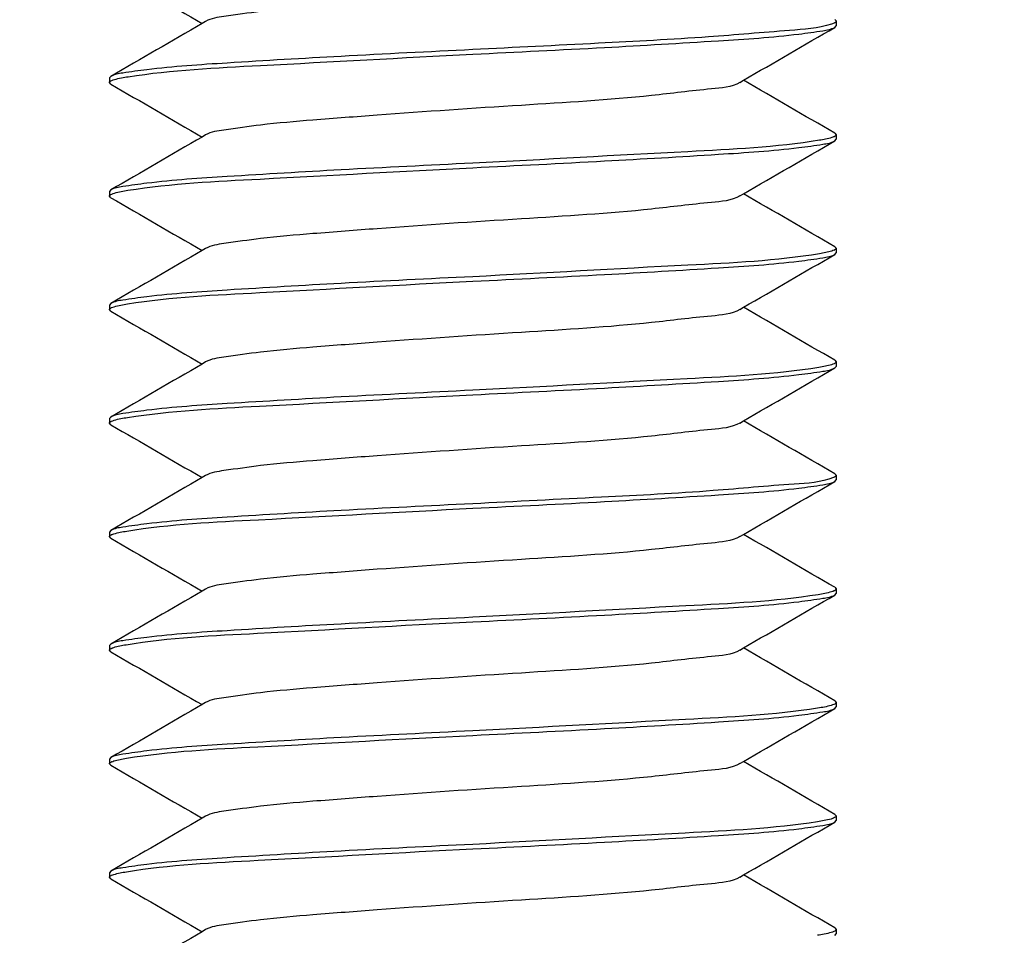
# Model space of a CAD drawing. Units: millimetres. Extents: x 839 to 2027, y 5376 to 6634.
# Drawn here: x 1188 to 1189, y 5629 to 5630 of the extents above; entities that cross this region are included whole.
import ezdxf

# ---------------------------------------------------------------- set-up
doc = ezdxf.new("R2010")
doc.units = ezdxf.units.MM
doc.header["$PDMODE"] = 3
doc.header["$PDSIZE"] = 0.2
doc.layers.get('Defpoints').update_dxf_attribs({"linetype": 'CONTINUOUS'})
for name, color, linetype in [('02___PRT_ALL_AXES', 3, 'CONTINUOUS'), ('CON', 3, 'CONTINUOUS'), ('DIM', 151, 'CONTINUOUS')]:
    doc.layers.add(name, color=color, linetype=linetype)
doc.styles.add('DIM_2', font='romans.shx', dxfattribs={"height": 2})
doc.dimstyles.new('Scale 0.1_mm and inch', dxfattribs={"dimtxt": 2, "dimasz": 2, "dimexe": 1.5, "dimexo": 1.5, "dimgap": 0.3, "dimtad": 1, "dimlfac": 10, "dimrnd": 0.05, "dimdsep": 46, "dimtxsty": 'DIM_2', "dimblk": 'OBLIQUE', "dimcen": -0.5, "dimclrd": 256, "dimclre": 256, "dimclrt": 256, "dimadec": 0, "dimazin": 0, "dimtp": 0.1, "dimtm": 0.1, "dimtfac": 0.5, "dimtofl": 0, "dimtmove": 0, "dimatfit": 3, "dimfxl": 1.5, "dimtolj": 1, "dimlwd": -1, "dimlwe": -1, "dimarcsym": 0})

# ---------------------------------------------------------------- blocks, each defined once
blk = doc.blocks.new('_Oblique')
at = {"layer": 'CON', "lineweight": -2}
blk.add_line((-0.5, -0.5), (0.5, 0.5), dxfattribs=at)
blk = doc.blocks.new('*D918')
at = {"layer": 'Defpoints', "color": 0, "lineweight": 0}
for p in [(1189.795, 5660.1017), (1168.525, 5637.5321), (1189.795, 5626.0621)]:
    blk.add_point(p, dxfattribs=at)
at = {"layer": 'DIM'}
for p, q in [((1168.525, 5639.0321), (1168.525, 5661.6017)), ((1189.795, 5627.5621), (1189.795, 5661.6017)), ((1168.525, 5660.1017), (1189.795, 5660.1017)), ((1189.795, 5660.1017), (1228.1093, 5660.1017))]:
    blk.add_line(p, q, dxfattribs=at)
at = {"layer": 'DIM', "xscale": 2, "yscale": 2, "zscale": 2, "rotation": 180}
blk.add_blockref('_Oblique', (1168.525, 5660.1017), dxfattribs=at)
at = {"layer": 'DIM', "xscale": 2, "yscale": 2, "zscale": 2}
blk.add_blockref('_Oblique', (1189.795, 5660.1017), dxfattribs=at)
at = {"layer": 'DIM', "lineweight": 0, "char_height": 2, "attachment_point": 5, "style": 'DIM_2'}
for s, insert in [('\\A1;with WallFrame : 212.7', (1209.9522, 5661.4017)), ('\\A1;[8.37]', (1209.9522, 5658.2779))]:
    blk.add_mtext(s, dxfattribs=dict(at, insert=insert))

msp = doc.modelspace()

# ---------------------------------------------------------------- linework, layer by layer
at = {"layer": '02___PRT_ALL_AXES', "linetype": 'Continuous'}
for p, q in [((1188.875, 5629.6734), (1188.875, 5629.6684)), ((1188.075, 5629.6109), (1188.075, 5629.6059)), ((1188.875, 5629.5484), (1188.875, 5629.5434)), ((1188.075, 5629.4859), (1188.075, 5629.4809)), ((1188.875, 5629.4234), (1188.875, 5629.4184)), ((1188.075, 5629.3609), (1188.075, 5629.3559)), ((1188.875, 5629.2984), (1188.875, 5629.2934)), ((1188.075, 5629.2359), (1188.075, 5629.2309)), ((1188.875, 5629.1734), (1188.875, 5629.1684)), ((1188.075, 5629.1109), (1188.075, 5629.1059)), ((1188.875, 5629.0484), (1188.875, 5629.0434)), ((1188.075, 5628.9859), (1188.075, 5628.9809)), ((1188.875, 5628.9234), (1188.875, 5628.9184)), ((1188.075, 5628.8609), (1188.075, 5628.8559)), ((1188.875, 5628.7984), (1188.875, 5628.7934)), ((1188.075, 5628.7359), (1188.075, 5628.7309)), ((1188.875, 5628.6734), (1188.875, 5628.6684))]:
    msp.add_line(p, q, dxfattribs=at)
at = {"layer": 'CON'}
for p, q in [((1188.1809, 5629.6732), (1188.177, 5629.6709)), ((1188.8735, 5629.6666), (1188.875, 5629.6684)), ((1188.0765, 5629.6126), (1188.075, 5629.6109)), ((1188.0765, 5629.6041), (1188.075, 5629.6059)), ((1188.7691, 5629.606), (1188.7731, 5629.6084)), ((1188.1809, 5629.5482), (1188.177, 5629.5459)), ((1188.8735, 5629.5501), (1188.875, 5629.5484)), ((1188.8735, 5629.5416), (1188.875, 5629.5434)), ((1188.0765, 5629.4876), (1188.075, 5629.4859)), ((1188.7691, 5629.481), (1188.7731, 5629.4834)), ((1188.0765, 5629.4791), (1188.075, 5629.4809)), ((1188.1809, 5629.4232), (1188.177, 5629.4209)), ((1188.8735, 5629.4251), (1188.875, 5629.4234)), ((1188.8735, 5629.4166), (1188.875, 5629.4184)), ((1188.0765, 5629.3626), (1188.075, 5629.3609)), ((1188.0765, 5629.3541), (1188.075, 5629.3559)), ((1188.7691, 5629.356), (1188.7731, 5629.3584)), ((1188.1809, 5629.2982), (1188.177, 5629.2959)), ((1188.8735, 5629.3001), (1188.875, 5629.2984)), ((1188.8735, 5629.2916), (1188.875, 5629.2934)), ((1188.0765, 5629.2376), (1188.075, 5629.2359)), ((1188.7691, 5629.231), (1188.7731, 5629.2334)), ((1188.0765, 5629.2291), (1188.075, 5629.2309)), ((1188.1809, 5629.1732), (1188.177, 5629.1709)), ((1188.8735, 5629.1751), (1188.875, 5629.1734)), ((1188.8735, 5629.1666), (1188.875, 5629.1684)), ((1188.0765, 5629.1126), (1188.075, 5629.1109)), ((1188.0765, 5629.1041), (1188.075, 5629.1059)), ((1188.7691, 5629.106), (1188.7731, 5629.1084)), ((1188.1809, 5629.0482), (1188.177, 5629.0459)), ((1188.8735, 5629.0501), (1188.875, 5629.0484)), ((1188.8735, 5629.0416), (1188.875, 5629.0434)), ((1188.0765, 5628.9876), (1188.075, 5628.9859)), ((1188.7691, 5628.981), (1188.7731, 5628.9834)), ((1188.0765, 5628.9791), (1188.075, 5628.9809)), ((1188.1809, 5628.9232), (1188.177, 5628.9209)), ((1188.8735, 5628.9251), (1188.875, 5628.9234)), ((1188.8735, 5628.9166), (1188.875, 5628.9184)), ((1188.0765, 5628.8626), (1188.075, 5628.8609)), ((1188.0765, 5628.8541), (1188.075, 5628.8559)), ((1188.7691, 5628.856), (1188.7731, 5628.8584)), ((1188.8735, 5628.8001), (1188.875, 5628.7984)), ((1188.1809, 5628.7982), (1188.177, 5628.7959)), ((1188.8735, 5628.7916), (1188.875, 5628.7934)), ((1188.0765, 5628.7376), (1188.075, 5628.7359)), ((1188.0765, 5628.7291), (1188.075, 5628.7309)), ((1188.7691, 5628.731), (1188.7731, 5628.7334)), ((1188.1809, 5628.6732), (1188.177, 5628.6709)), ((1188.8735, 5628.6751), (1188.875, 5628.6734)), ((1188.8735, 5628.6666), (1188.875, 5628.6684))]:
    msp.add_line(p, q, dxfattribs=at)
for centre, radius, start, end in [((1188.8681, 5629.5562), 0.0109, 295.3792, 297.9953), ((1188.8683, 5629.4308), 0.0105, 295.5444, 298.5342), ((1188.083, 5629.3457), 0.0135, 114.4084, 115.0928), ((1188.8678, 5629.3068), 0.0117, 295.1071, 297.0695), ((1188.0828, 5629.2211), 0.0131, 114.5641, 115.4964), ((1188.0822, 5629.0974), 0.0117, 115.1023, 117.0562), ((1188.867, 5629.0585), 0.0135, 294.4134, 295.1048), ((1188.0817, 5628.9734), 0.0106, 115.541, 118.5242), ((1188.082, 5628.8478), 0.0112, 115.2864, 117.6937), ((1188.0821, 5628.7228), 0.0113, 115.2448, 117.561)]:
    msp.add_arc(centre, radius, start, end, dxfattribs=at)
for points, knots in [([(1188.7691, 5629.731), (1188.7598, 5629.7257), (1188.7257, 5629.7231), (1188.6468, 5629.7128), (1188.5232, 5629.7057), (1188.399, 5629.6972), (1188.3034, 5629.6899), (1188.2469, 5629.6852), (1188.2079, 5629.6795), (1188.1869, 5629.6766), (1188.1809, 5629.6732)], [0, 0, 0, 0, 0.054484, 0.166338, 0.409262, 0.678395, 0.798155, 0.895997, 0.96482, 1, 1, 1, 1]), ([(1188.87, 5629.6702), (1188.8551, 5629.6655), (1188.8093, 5629.6622), (1188.7241, 5629.6548), (1188.6076, 5629.6488), (1188.5211, 5629.6444), (1188.475, 5629.6421)], [0, 0, 0, 0, 0.117996, 0.343909, 0.650451, 1, 1, 1, 1]), ([(1188.475, 5629.6371), (1188.5234, 5629.6395), (1188.6136, 5629.6439), (1188.7331, 5629.651), (1188.8137, 5629.6562), (1188.8559, 5629.6622), (1188.8696, 5629.6644), (1188.8735, 5629.6666)], [0, 0, 0, 0, 0.363232, 0.677102, 0.899092, 0.965781, 1, 1, 1, 1]), ([(1188.875, 5629.6734), (1188.875, 5629.6727), (1188.8731, 5629.6711), (1188.8713, 5629.6706), (1188.87, 5629.6702)], [0, 0, 0, 0, 0.330885, 1, 1, 1, 1]), ([(1188.8735, 5629.6751), (1188.874, 5629.6748), (1188.8746, 5629.6744), (1188.875, 5629.6737), (1188.875, 5629.6734)], [0, 0, 0, 0, 0.600406, 1, 1, 1, 1]), ([(1188.475, 5629.6421), (1188.4267, 5629.6397), (1188.3364, 5629.6353), (1188.217, 5629.6282), (1188.1363, 5629.623), (1188.0941, 5629.617), (1188.0804, 5629.6149), (1188.0765, 5629.6126)], [0, 0, 0, 0, 0.363228, 0.677105, 0.899098, 0.965781, 1, 1, 1, 1]), ([(1188.0957, 5629.6123), (1188.1438, 5629.6198), (1188.2707, 5629.6259), (1188.3971, 5629.6332), (1188.475, 5629.6371)], [0, 0, 0, 0, 0.384414, 1, 1, 1, 1]), ([(1188.0777, 5629.6082), (1188.0787, 5629.6086), (1188.0845, 5629.6105), (1188.0906, 5629.6115), (1188.0957, 5629.6123)], [0, 0, 0, 0, 0.168092, 1, 1, 1, 1]), ([(1188.075, 5629.6059), (1188.075, 5629.6063), (1188.0759, 5629.6074), (1188.077, 5629.6079), (1188.0777, 5629.6082)], [0, 0, 0, 0, 0.364875, 1, 1, 1, 1]), ([(1188.7691, 5629.606), (1188.7598, 5629.6006), (1188.7257, 5629.5981), (1188.6468, 5629.5878), (1188.5232, 5629.5807), (1188.399, 5629.5722), (1188.3034, 5629.5649), (1188.2469, 5629.5602), (1188.2079, 5629.5545), (1188.1869, 5629.5516), (1188.1809, 5629.5482)], [0, 0, 0, 0, 0.054482, 0.166337, 0.40926, 0.678393, 0.798153, 0.895994, 0.964818, 1, 1, 1, 1]), ([(1188.875, 5629.5484), (1188.875, 5629.548), (1188.8745, 5629.5472), (1188.8738, 5629.5467), (1188.8733, 5629.5465)], [0, 0, 0, 0, 0.390166, 1, 1, 1, 1]), ([(1188.8566, 5629.5423), (1188.8088, 5629.5344), (1188.681, 5629.5286), (1188.5539, 5629.521), (1188.475, 5629.5171)], [0, 0, 0, 0, 0.380364, 1, 1, 1, 1]), ([(1188.475, 5629.5121), (1188.5234, 5629.5145), (1188.6136, 5629.5189), (1188.7331, 5629.526), (1188.8137, 5629.5312), (1188.8559, 5629.5372), (1188.8696, 5629.5394), (1188.8735, 5629.5416)], [0, 0, 0, 0, 0.363227, 0.677091, 0.89909, 0.96578, 1, 1, 1, 1]), ([(1188.8728, 5629.5463), (1188.872, 5629.5459), (1188.8667, 5629.544), (1188.8612, 5629.5431), (1188.8566, 5629.5423)], [0, 0, 0, 0, 0.165611, 1, 1, 1, 1]), ([(1188.475, 5629.5171), (1188.4267, 5629.5147), (1188.3364, 5629.5103), (1188.217, 5629.5032), (1188.1363, 5629.498), (1188.0941, 5629.492), (1188.0804, 5629.4899), (1188.0765, 5629.4876)], [0, 0, 0, 0, 0.363222, 0.677097, 0.899097, 0.965782, 1, 1, 1, 1]), ([(1188.0954, 5629.4872), (1188.1435, 5629.4948), (1188.2705, 5629.5009), (1188.397, 5629.5082), (1188.475, 5629.5121)], [0, 0, 0, 0, 0.383918, 1, 1, 1, 1]), ([(1188.075, 5629.4809), (1188.075, 5629.4813), (1188.0758, 5629.4823), (1188.0769, 5629.4828), (1188.0776, 5629.4831)], [0, 0, 0, 0, 0.368314, 1, 1, 1, 1]), ([(1188.0776, 5629.4831), (1188.0785, 5629.4835), (1188.0843, 5629.4855), (1188.0904, 5629.4864), (1188.0954, 5629.4872)], [0, 0, 0, 0, 0.166682, 1, 1, 1, 1]), ([(1188.7691, 5629.481), (1188.7598, 5629.4756), (1188.7257, 5629.4731), (1188.6468, 5629.4628), (1188.5232, 5629.4557), (1188.399, 5629.4472), (1188.3034, 5629.4399), (1188.2469, 5629.4352), (1188.2079, 5629.4295), (1188.1869, 5629.4266), (1188.1809, 5629.4232)], [0, 0, 0, 0, 0.054485, 0.166337, 0.409259, 0.678391, 0.79815, 0.895992, 0.964817, 1, 1, 1, 1]), ([(1188.8568, 5629.4173), (1188.809, 5629.4094), (1188.6811, 5629.4036), (1188.554, 5629.396), (1188.475, 5629.3921)], [0, 0, 0, 0, 0.380054, 1, 1, 1, 1]), ([(1188.8729, 5629.4213), (1188.872, 5629.4209), (1188.8668, 5629.419), (1188.8613, 5629.4181), (1188.8568, 5629.4173)], [0, 0, 0, 0, 0.165436, 1, 1, 1, 1]), ([(1188.875, 5629.4234), (1188.875, 5629.423), (1188.8745, 5629.4222), (1188.8738, 5629.4218), (1188.8734, 5629.4215)], [0, 0, 0, 0, 0.392837, 1, 1, 1, 1]), ([(1188.475, 5629.3871), (1188.5234, 5629.3895), (1188.6136, 5629.3939), (1188.7331, 5629.401), (1188.8137, 5629.4062), (1188.8559, 5629.4122), (1188.8696, 5629.4144), (1188.8735, 5629.4166)], [0, 0, 0, 0, 0.363224, 0.677082, 0.899086, 0.965779, 1, 1, 1, 1]), ([(1188.475, 5629.3921), (1188.4267, 5629.3897), (1188.3364, 5629.3853), (1188.217, 5629.3782), (1188.1364, 5629.373), (1188.0941, 5629.367), (1188.0804, 5629.3649), (1188.0765, 5629.3626)], [0, 0, 0, 0, 0.363219, 0.677087, 0.899093, 0.965781, 1, 1, 1, 1]), ([(1188.095, 5629.3622), (1188.143, 5629.3698), (1188.2702, 5629.3758), (1188.3968, 5629.3832), (1188.475, 5629.3871)], [0, 0, 0, 0, 0.383176, 1, 1, 1, 1]), ([(1188.075, 5629.3559), (1188.075, 5629.3563), (1188.0757, 5629.3572), (1188.0767, 5629.3577), (1188.0773, 5629.358)], [0, 0, 0, 0, 0.375167, 1, 1, 1, 1]), ([(1188.0774, 5629.358), (1188.0783, 5629.3584), (1188.084, 5629.3604), (1188.09, 5629.3614), (1188.095, 5629.3622)], [0, 0, 0, 0, 0.165683, 1, 1, 1, 1]), ([(1188.7691, 5629.356), (1188.7598, 5629.3506), (1188.7257, 5629.3481), (1188.6468, 5629.3378), (1188.5232, 5629.3307), (1188.399, 5629.3222), (1188.3034, 5629.3149), (1188.2469, 5629.3102), (1188.2079, 5629.3045), (1188.1869, 5629.3016), (1188.1809, 5629.2982)], [0, 0, 0, 0, 0.054489, 0.166337, 0.40926, 0.678391, 0.79815, 0.895993, 0.964818, 1, 1, 1, 1]), ([(1188.875, 5629.2984), (1188.875, 5629.298), (1188.8745, 5629.2971), (1188.8736, 5629.2967), (1188.8731, 5629.2964)], [0, 0, 0, 0, 0.385486, 1, 1, 1, 1]), ([(1188.856, 5629.2922), (1188.8081, 5629.2844), (1188.6806, 5629.2785), (1188.5537, 5629.271), (1188.475, 5629.2671)], [0, 0, 0, 0, 0.381489, 1, 1, 1, 1]), ([(1188.475, 5629.2621), (1188.5234, 5629.2645), (1188.6136, 5629.2689), (1188.7331, 5629.276), (1188.8137, 5629.2812), (1188.8559, 5629.2873), (1188.8696, 5629.2894), (1188.8735, 5629.2916)], [0, 0, 0, 0, 0.363223, 0.677081, 0.899087, 0.965779, 1, 1, 1, 1]), ([(1188.8728, 5629.2962), (1188.8719, 5629.2958), (1188.8665, 5629.2939), (1188.8608, 5629.293), (1188.856, 5629.2922)], [0, 0, 0, 0, 0.1653, 1, 1, 1, 1]), ([(1188.475, 5629.2671), (1188.4267, 5629.2647), (1188.3364, 5629.2603), (1188.217, 5629.2532), (1188.1364, 5629.248), (1188.0941, 5629.242), (1188.0804, 5629.2399), (1188.0765, 5629.2376)], [0, 0, 0, 0, 0.36322, 0.677078, 0.899087, 0.965779, 1, 1, 1, 1]), ([(1188.0949, 5629.2371), (1188.1429, 5629.2448), (1188.2701, 5629.2508), (1188.3968, 5629.2582), (1188.475, 5629.2621)], [0, 0, 0, 0, 0.382961, 1, 1, 1, 1]), ([(1188.075, 5629.2309), (1188.075, 5629.2312), (1188.0757, 5629.2322), (1188.0766, 5629.2327), (1188.0772, 5629.2329)], [0, 0, 0, 0, 0.37731, 1, 1, 1, 1]), ([(1188.0774, 5629.233), (1188.0783, 5629.2334), (1188.084, 5629.2354), (1188.0899, 5629.2364), (1188.0949, 5629.2371)], [0, 0, 0, 0, 0.165436, 1, 1, 1, 1]), ([(1188.7691, 5629.231), (1188.7598, 5629.2257), (1188.7257, 5629.2231), (1188.6468, 5629.2128), (1188.5232, 5629.2057), (1188.399, 5629.1972), (1188.3034, 5629.1899), (1188.2469, 5629.1852), (1188.2079, 5629.1795), (1188.1869, 5629.1766), (1188.1809, 5629.1732)], [0, 0, 0, 0, 0.054489, 0.166338, 0.409262, 0.678394, 0.798154, 0.895997, 0.96482, 1, 1, 1, 1]), ([(1188.872, 5629.1709), (1188.8584, 5629.1654), (1188.8131, 5629.1631), (1188.7287, 5629.1548), (1188.6104, 5629.1491), (1188.5222, 5629.1445), (1188.475, 5629.1421)], [0, 0, 0, 0, 0.109982, 0.334134, 0.644093, 1, 1, 1, 1]), ([(1188.875, 5629.1734), (1188.875, 5629.1729), (1188.874, 5629.1717), (1188.8728, 5629.1712), (1188.872, 5629.1709)], [0, 0, 0, 0, 0.35746, 1, 1, 1, 1]), ([(1188.475, 5629.1371), (1188.5234, 5629.1395), (1188.6136, 5629.1439), (1188.7331, 5629.151), (1188.8137, 5629.1562), (1188.8559, 5629.1623), (1188.8696, 5629.1644), (1188.8735, 5629.1666)], [0, 0, 0, 0, 0.36322, 0.677078, 0.899087, 0.965779, 1, 1, 1, 1]), ([(1188.475, 5629.1421), (1188.4267, 5629.1397), (1188.3364, 5629.1353), (1188.217, 5629.1282), (1188.1364, 5629.123), (1188.0941, 5629.117), (1188.0804, 5629.1149), (1188.0765, 5629.1126)], [0, 0, 0, 0, 0.36322, 0.677076, 0.899085, 0.965778, 1, 1, 1, 1]), ([(1188.094, 5629.112), (1188.142, 5629.1198), (1188.2695, 5629.1257), (1188.3964, 5629.1332), (1188.475, 5629.1371)], [0, 0, 0, 0, 0.381492, 1, 1, 1, 1]), ([(1188.075, 5629.1059), (1188.075, 5629.1062), (1188.0756, 5629.1071), (1188.0764, 5629.1075), (1188.0769, 5629.1078)], [0, 0, 0, 0, 0.385418, 1, 1, 1, 1]), ([(1188.0773, 5629.108), (1188.0781, 5629.1084), (1188.0836, 5629.1103), (1188.0893, 5629.1112), (1188.094, 5629.112)], [0, 0, 0, 0, 0.165312, 1, 1, 1, 1]), ([(1188.7691, 5629.106), (1188.7598, 5629.1007), (1188.7257, 5629.0981), (1188.6468, 5629.0878), (1188.5232, 5629.0807), (1188.399, 5629.0722), (1188.3034, 5629.0649), (1188.2469, 5629.0602), (1188.2079, 5629.0545), (1188.1869, 5629.0516), (1188.1809, 5629.0482)], [0, 0, 0, 0, 0.054485, 0.166338, 0.409261, 0.678395, 0.798155, 0.895997, 0.96482, 1, 1, 1, 1]), ([(1188.875, 5629.0484), (1188.875, 5629.048), (1188.8743, 5629.047), (1188.8734, 5629.0465), (1188.8728, 5629.0462)], [0, 0, 0, 0, 0.375231, 1, 1, 1, 1]), ([(1188.8551, 5629.042), (1188.807, 5629.0344), (1188.6799, 5629.0284), (1188.5532, 5629.021), (1188.475, 5629.0171)], [0, 0, 0, 0, 0.38318, 1, 1, 1, 1]), ([(1188.475, 5629.0121), (1188.5234, 5629.0145), (1188.6136, 5629.0189), (1188.7331, 5629.026), (1188.8137, 5629.0312), (1188.8559, 5629.0373), (1188.8696, 5629.0394), (1188.8735, 5629.0416)], [0, 0, 0, 0, 0.363219, 0.677087, 0.899093, 0.965781, 1, 1, 1, 1]), ([(1188.8726, 5629.0462), (1188.8717, 5629.0458), (1188.866, 5629.0438), (1188.86, 5629.0428), (1188.8551, 5629.042)], [0, 0, 0, 0, 0.165664, 1, 1, 1, 1]), ([(1188.475, 5629.0171), (1188.4267, 5629.0147), (1188.3364, 5629.0103), (1188.217, 5629.0032), (1188.1364, 5628.998), (1188.0941, 5628.992), (1188.0804, 5628.9899), (1188.0765, 5628.9876)], [0, 0, 0, 0, 0.363224, 0.677081, 0.899086, 0.965779, 1, 1, 1, 1]), ([(1188.0933, 5628.9869), (1188.1411, 5628.9949), (1188.2689, 5629.0006), (1188.3961, 5629.0082), (1188.475, 5629.0121)], [0, 0, 0, 0, 0.380054, 1, 1, 1, 1]), ([(1188.0772, 5628.9829), (1188.078, 5628.9833), (1188.0832, 5628.9852), (1188.0887, 5628.9861), (1188.0933, 5628.9869)], [0, 0, 0, 0, 0.165446, 1, 1, 1, 1]), ([(1188.075, 5628.9809), (1188.075, 5628.9812), (1188.0755, 5628.982), (1188.0762, 5628.9824), (1188.0767, 5628.9827)], [0, 0, 0, 0, 0.392787, 1, 1, 1, 1]), ([(1188.7691, 5628.981), (1188.7598, 5628.9756), (1188.7257, 5628.9731), (1188.6468, 5628.9628), (1188.5232, 5628.9557), (1188.399, 5628.9472), (1188.3034, 5628.9399), (1188.2469, 5628.9352), (1188.2079, 5628.9295), (1188.1869, 5628.9266), (1188.1809, 5628.9232)], [0, 0, 0, 0, 0.054482, 0.166337, 0.40926, 0.678393, 0.798153, 0.895994, 0.964818, 1, 1, 1, 1]), ([(1188.8725, 5628.9211), (1188.8716, 5628.9207), (1188.8657, 5628.9188), (1188.8597, 5628.9178), (1188.8547, 5628.917)], [0, 0, 0, 0, 0.166644, 1, 1, 1, 1]), ([(1188.875, 5628.9234), (1188.875, 5628.9229), (1188.8742, 5628.9219), (1188.8732, 5628.9214), (1188.8725, 5628.9211)], [0, 0, 0, 0, 0.368392, 1, 1, 1, 1]), ([(1188.8547, 5628.917), (1188.8066, 5628.9094), (1188.6795, 5628.9033), (1188.5531, 5628.896), (1188.475, 5628.8921)], [0, 0, 0, 0, 0.383913, 1, 1, 1, 1]), ([(1188.475, 5628.8871), (1188.5234, 5628.8895), (1188.6136, 5628.8939), (1188.7331, 5628.901), (1188.8137, 5628.9062), (1188.8559, 5628.9123), (1188.8696, 5628.9144), (1188.8735, 5628.9166)], [0, 0, 0, 0, 0.363222, 0.677097, 0.899097, 0.965782, 1, 1, 1, 1]), ([(1188.475, 5628.8921), (1188.4267, 5628.8897), (1188.3364, 5628.8853), (1188.217, 5628.8782), (1188.1364, 5628.873), (1188.0941, 5628.867), (1188.0804, 5628.8649), (1188.0765, 5628.8626)], [0, 0, 0, 0, 0.363227, 0.677091, 0.89909, 0.96578, 1, 1, 1, 1]), ([(1188.0936, 5628.8619), (1188.1414, 5628.8698), (1188.2691, 5628.8757), (1188.3962, 5628.8832), (1188.475, 5628.8871)], [0, 0, 0, 0, 0.380588, 1, 1, 1, 1]), ([(1188.075, 5628.8559), (1188.075, 5628.8562), (1188.0756, 5628.857), (1188.0763, 5628.8575), (1188.0768, 5628.8577)], [0, 0, 0, 0, 0.388654, 1, 1, 1, 1]), ([(1188.0772, 5628.8579), (1188.0781, 5628.8583), (1188.0834, 5628.8602), (1188.0889, 5628.8612), (1188.0936, 5628.8619)], [0, 0, 0, 0, 0.165663, 1, 1, 1, 1]), ([(1188.7691, 5628.856), (1188.7598, 5628.8506), (1188.7257, 5628.8481), (1188.6468, 5628.8378), (1188.5232, 5628.8307), (1188.399, 5628.8222), (1188.3034, 5628.8149), (1188.2469, 5628.8102), (1188.2079, 5628.8045), (1188.1869, 5628.8016), (1188.1809, 5628.7982)], [0, 0, 0, 0, 0.054485, 0.166337, 0.409259, 0.678391, 0.79815, 0.895992, 0.964817, 1, 1, 1, 1]), ([(1188.8544, 5628.7919), (1188.8062, 5628.7844), (1188.6793, 5628.7783), (1188.5529, 5628.771), (1188.475, 5628.7671)], [0, 0, 0, 0, 0.384426, 1, 1, 1, 1]), ([(1188.475, 5628.7621), (1188.5234, 5628.7645), (1188.6136, 5628.7689), (1188.7331, 5628.776), (1188.8137, 5628.7812), (1188.8559, 5628.7873), (1188.8696, 5628.7894), (1188.8735, 5628.7916)], [0, 0, 0, 0, 0.363223, 0.677099, 0.899097, 0.965781, 1, 1, 1, 1]), ([(1188.8723, 5628.796), (1188.8714, 5628.7956), (1188.8655, 5628.7937), (1188.8594, 5628.7927), (1188.8544, 5628.7919)], [0, 0, 0, 0, 0.16811, 1, 1, 1, 1]), ([(1188.875, 5628.7984), (1188.875, 5628.7979), (1188.8741, 5628.7968), (1188.873, 5628.7963), (1188.8723, 5628.796)], [0, 0, 0, 0, 0.364823, 1, 1, 1, 1]), ([(1188.475, 5628.7671), (1188.4267, 5628.7647), (1188.3364, 5628.7603), (1188.217, 5628.7532), (1188.1363, 5628.748), (1188.0941, 5628.742), (1188.0804, 5628.7399), (1188.0765, 5628.7376)], [0, 0, 0, 0, 0.363232, 0.677102, 0.899092, 0.965781, 1, 1, 1, 1]), ([(1188.0936, 5628.7369), (1188.1415, 5628.7448), (1188.2692, 5628.7507), (1188.3962, 5628.7582), (1188.475, 5628.7621)], [0, 0, 0, 0, 0.380687, 1, 1, 1, 1]), ([(1188.0772, 5628.733), (1188.0781, 5628.7333), (1188.0834, 5628.7352), (1188.089, 5628.7362), (1188.0936, 5628.7369)], [0, 0, 0, 0, 0.165685, 1, 1, 1, 1]), ([(1188.075, 5628.7309), (1188.075, 5628.7312), (1188.0756, 5628.7321), (1188.0763, 5628.7325), (1188.0768, 5628.7327)], [0, 0, 0, 0, 0.387986, 1, 1, 1, 1]), ([(1188.7691, 5628.731), (1188.7598, 5628.7256), (1188.7257, 5628.7231), (1188.6468, 5628.7128), (1188.5232, 5628.7057), (1188.399, 5628.6972), (1188.3034, 5628.6899), (1188.2469, 5628.6852), (1188.2079, 5628.6795), (1188.1869, 5628.6766), (1188.1809, 5628.6732)], [0, 0, 0, 0, 0.054489, 0.166337, 0.40926, 0.678391, 0.79815, 0.895993, 0.964818, 1, 1, 1, 1]), ([(1188.8724, 5628.6711), (1188.8715, 5628.6707), (1188.8656, 5628.6687), (1188.8595, 5628.6677), (1188.8545, 5628.667)], [0, 0, 0, 0, 0.167495, 1, 1, 1, 1]), ([(1188.875, 5628.6734), (1188.875, 5628.6729), (1188.8742, 5628.6718), (1188.8731, 5628.6714), (1188.8724, 5628.6711)], [0, 0, 0, 0, 0.366375, 1, 1, 1, 1])]:
    msp.add_open_spline(points, degree=3, knots=knots, dxfattribs=at)
for points in [[(1188.0765, 5629.7291), (1188.11, 5629.7097), (1188.1435, 5629.6903), (1188.177, 5629.6709)], [(1188.177, 5629.6709), (1188.1435, 5629.6514), (1188.11, 5629.632), (1188.0765, 5629.6126)], [(1188.7731, 5629.6084), (1188.8066, 5629.6278), (1188.8401, 5629.6472), (1188.8735, 5629.6666)], [(1188.0765, 5629.6041), (1188.11, 5629.5847), (1188.1435, 5629.5653), (1188.177, 5629.5459)], [(1188.8735, 5629.5501), (1188.8401, 5629.5695), (1188.8066, 5629.5889), (1188.7731, 5629.6084)], [(1188.177, 5629.5459), (1188.1435, 5629.5264), (1188.11, 5629.507), (1188.0765, 5629.4876)], [(1188.7731, 5629.4834), (1188.8066, 5629.5028), (1188.8401, 5629.5222), (1188.8735, 5629.5416)], [(1188.8735, 5629.4251), (1188.8401, 5629.4445), (1188.8066, 5629.4639), (1188.7731, 5629.4834)], [(1188.0765, 5629.4791), (1188.11, 5629.4597), (1188.1435, 5629.4403), (1188.177, 5629.4209)], [(1188.177, 5629.4209), (1188.1435, 5629.4014), (1188.11, 5629.382), (1188.0765, 5629.3626)], [(1188.7731, 5629.3584), (1188.8066, 5629.3778), (1188.8401, 5629.3972), (1188.8735, 5629.4166)], [(1188.0765, 5629.3541), (1188.11, 5629.3347), (1188.1435, 5629.3153), (1188.177, 5629.2959)], [(1188.8735, 5629.3001), (1188.8401, 5629.3195), (1188.8066, 5629.3389), (1188.7731, 5629.3584)], [(1188.177, 5629.2959), (1188.1435, 5629.2764), (1188.11, 5629.257), (1188.0765, 5629.2376)], [(1188.7731, 5629.2334), (1188.8066, 5629.2528), (1188.8401, 5629.2722), (1188.8735, 5629.2916)], [(1188.8735, 5629.1751), (1188.8401, 5629.1945), (1188.8066, 5629.2139), (1188.7731, 5629.2334)], [(1188.0765, 5629.2291), (1188.11, 5629.2097), (1188.1435, 5629.1903), (1188.177, 5629.1709)], [(1188.177, 5629.1709), (1188.1435, 5629.1514), (1188.11, 5629.132), (1188.0765, 5629.1126)], [(1188.7731, 5629.1084), (1188.8066, 5629.1278), (1188.8401, 5629.1472), (1188.8735, 5629.1666)], [(1188.0765, 5629.1041), (1188.11, 5629.0847), (1188.1435, 5629.0653), (1188.177, 5629.0459)], [(1188.8735, 5629.0501), (1188.8401, 5629.0695), (1188.8066, 5629.0889), (1188.7731, 5629.1084)], [(1188.177, 5629.0459), (1188.1435, 5629.0264), (1188.11, 5629.007), (1188.0765, 5628.9876)], [(1188.7731, 5628.9834), (1188.8066, 5629.0028), (1188.8401, 5629.0222), (1188.8735, 5629.0416)], [(1188.8735, 5628.9251), (1188.8401, 5628.9445), (1188.8066, 5628.9639), (1188.7731, 5628.9834)], [(1188.0765, 5628.9791), (1188.11, 5628.9597), (1188.1435, 5628.9403), (1188.177, 5628.9209)], [(1188.177, 5628.9209), (1188.1435, 5628.9014), (1188.11, 5628.882), (1188.0765, 5628.8626)], [(1188.7731, 5628.8584), (1188.8066, 5628.8778), (1188.8401, 5628.8972), (1188.8735, 5628.9166)], [(1188.0765, 5628.8541), (1188.11, 5628.8347), (1188.1435, 5628.8153), (1188.177, 5628.7959)], [(1188.8735, 5628.8001), (1188.8401, 5628.8195), (1188.8066, 5628.8389), (1188.7731, 5628.8584)], [(1188.177, 5628.7959), (1188.1435, 5628.7764), (1188.11, 5628.757), (1188.0765, 5628.7376)], [(1188.7731, 5628.7334), (1188.8066, 5628.7528), (1188.8401, 5628.7722), (1188.8735, 5628.7916)], [(1188.0765, 5628.7291), (1188.11, 5628.7097), (1188.1435, 5628.6903), (1188.177, 5628.6709)], [(1188.8735, 5628.6751), (1188.8401, 5628.6945), (1188.8066, 5628.7139), (1188.7731, 5628.7334)], [(1188.177, 5628.6709), (1188.1435, 5628.6514), (1188.11, 5628.632), (1188.0765, 5628.6126)]]:
    msp.add_open_spline(points, degree=3, dxfattribs=at)

# ---------------------------------------------------------------- dimensions: what is measured, and where the dimension line sits
at = {"layer": 'DIM', "lineweight": 0}
dim = msp.add_linear_dim(base=(1189.795, 5660.1017), p1=(1168.525, 5637.5321), p2=(1189.795, 5626.0621), text='with WallFrame : <>', dimstyle='Scale 0.1_mm and inch', override={"dimpost": '\\X'}, dxfattribs=at)
dim.commit()
dim.dimension.update_dxf_attribs({"geometry": '*D918', "text_midpoint": (1209.9522, 5660.1017)})

doc.saveas('drawing.dxf')
